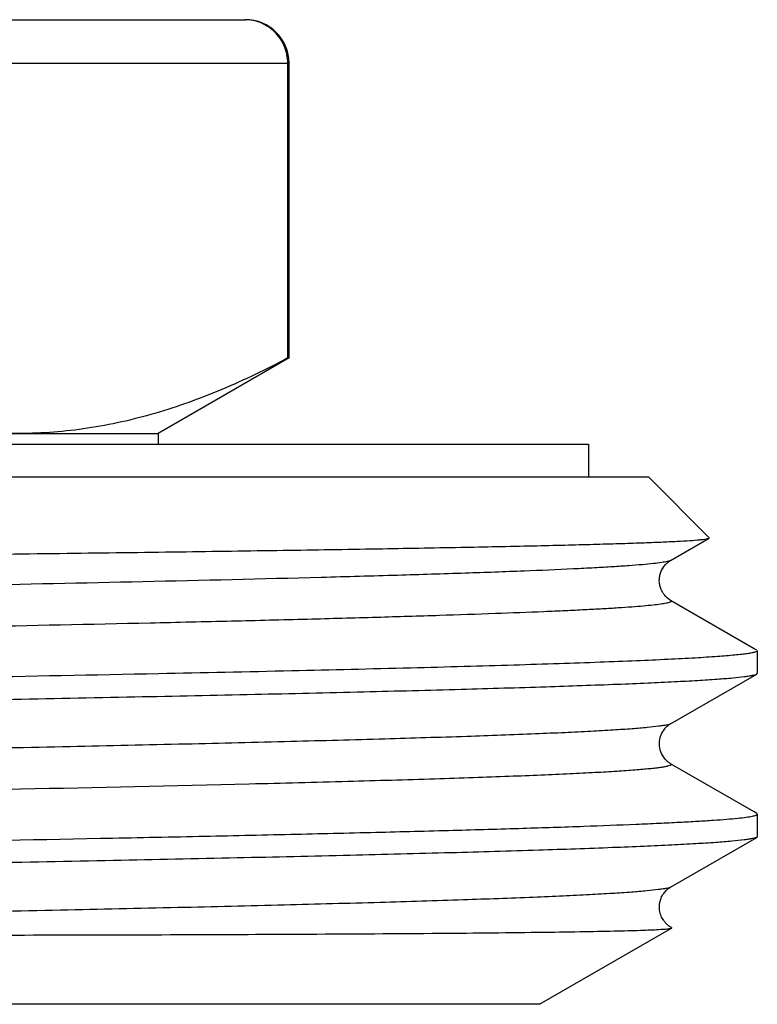
# Model space of a CAD drawing. Units: millimetres. Extents: x 0 to 297, y 0 to 210.
# Drawn here: x 127 to 134, y 118 to 127 of the extents above; entities that cross this region are included whole.
import ezdxf

# ---------------------------------------------------------------- set-up
doc = ezdxf.new("R2010")
doc.units = ezdxf.units.MM
doc.header["$LTSCALE"] = 16.335
doc.layers.get('0').update_dxf_attribs({"linetype": 'CONTINUOUS'})
doc.layers.add('A_STD', color=7, linetype='CONTINUOUS')

msp = doc.modelspace()

# ---------------------------------------------------------------- linework, layer by layer
at = {"color": 7, "linetype": 'Continuous'}
for p, q in [((109.1872, 127.2024), (129.5331, 127.2024)), ((108.6634, 126.8024), (129.9331, 126.8024)), ((129.922, 124.0952), (129.922, 126.8024)), ((129.9331, 124.0952), (128.7331, 123.4024)), ((129.922, 124.0952), (129.9331, 124.0952)), ((109.7331, 123.4024), (128.7331, 123.4024)), ((128.7331, 123.4024), (128.7331, 123.3024)), ((105.7831, 123.3024), (132.6831, 123.3024)), ((132.6831, 123.3024), (132.6831, 123.0024)), ((105.2331, 123.0024), (133.2331, 123.0024)), ((133.2331, 123.0024), (133.7914, 122.4441)), ((133.437, 122.236), (133.7898, 122.4398)), ((133.7898, 122.4398), (133.7914, 122.4441)), ((133.437, 122.236), (133.437, 122.236)), ((133.437, 121.8688), (133.4371, 121.8688)), ((134.2049, 121.4254), (133.437, 121.8688)), ((134.2274, 121.4124), (134.2049, 121.4254)), ((134.2274, 121.4124), (134.2331, 121.4058)), ((134.2331, 121.4058), (134.2331, 121.199)), ((133.437, 120.736), (134.2274, 121.1925)), ((134.2274, 121.1925), (134.2331, 121.199)), ((133.437, 120.3688), (133.4371, 120.3688)), ((134.2048, 119.9254), (133.437, 120.3688)), ((134.2274, 119.9124), (134.2048, 119.9254)), ((134.2331, 119.9058), (134.2274, 119.9124)), ((134.2331, 119.9058), (134.2331, 119.699)), ((133.437, 119.236), (134.2274, 119.6925)), ((134.2331, 119.699), (134.2274, 119.6925)), ((132.2331, 118.159), (133.4467, 118.8598)), ((133.4467, 118.8632), (133.437, 118.8688)), ((133.4398, 118.8672), (133.4468, 118.8598)), ((133.4467, 118.8632), (133.4467, 118.8598)), ((132.2331, 118.159), (106.2331, 118.159))]:
    msp.add_line(p, q, dxfattribs=at)
for centre, radius, start, end in [((129.5331, 126.8024), 0.4, 0, 90), ((133.5787, 119.0713), 0.2499, 215.08173, 222.0178)]:
    msp.add_arc(centre, radius, start, end, dxfattribs=at)
for points, knots in [([(129.922, 126.8024), (129.922, 126.8551), (129.9011, 126.9611), (129.8119, 127.0941), (129.6805, 127.182), (129.5772, 127.2024), (129.5264, 127.2024)], [0, 0, 0, 0, 0.254624, 0.506375, 0.7544, 1, 1, 1, 1]), ([(127.4603, 123.4024), (127.2521, 123.4024), (126.8319, 123.4347), (126.2089, 123.5755), (125.5942, 123.7983), (125.1963, 123.9902), (124.9986, 124.0952)], [0, 0, 0, 0, 0.24186, 0.487573, 0.739879, 1, 1, 1, 1]), ([(129.922, 124.0952), (129.7243, 123.9902), (129.3264, 123.7983), (128.7117, 123.5755), (128.0887, 123.4347), (127.6685, 123.4024), (127.4603, 123.4024)], [0, 0, 0, 0, 0.260121, 0.512427, 0.75814, 1, 1, 1, 1]), ([(104.6063, 122.0024), (104.7284, 122.0077), (105.0102, 122.0176), (105.7189, 122.037), (106.864, 122.0598), (108.5221, 122.0859), (110.5188, 122.1122), (112.7908, 122.1388), (115.2654, 122.1656), (117.8632, 122.1924), (120.5004, 122.2192), (123.0912, 122.2461), (125.1828, 122.269), (126.7696, 122.2876), (127.8715, 122.3012), (128.9013, 122.3149), (129.8503, 122.3285), (130.7107, 122.3422), (131.4752, 122.3558), (132.0493, 122.3676), (132.4559, 122.3771), (132.7198, 122.384), (132.9554, 122.3908), (133.1623, 122.3977), (133.3401, 122.4045), (133.4882, 122.4113), (133.6065, 122.418), (133.6863, 122.4239), (133.7349, 122.4289), (133.7601, 122.4322), (133.7776, 122.4356), (133.7868, 122.438), (133.7898, 122.4398)], [0, 0, 0, 0, 0.01256, 0.028982, 0.072863, 0.130278, 0.199422, 0.278101, 0.363804, 0.453777, 0.545118, 0.634861, 0.720074, 0.760101, 0.797961, 0.833343, 0.86595, 0.895512, 0.92178, 0.944534, 0.954533, 0.963582, 0.971664, 0.978763, 0.98486, 0.989945, 0.994007, 0.997038, 0.998164, 0.999032, 0.999643, 1, 1, 1, 1]), ([(133.437, 122.236), (133.4334, 122.2339), (133.4238, 122.2302), (133.3966, 122.223), (133.3474, 122.2148), (133.2708, 122.2053), (133.1705, 122.1958), (133.0467, 122.1862), (132.8997, 122.1765), (132.7297, 122.1668), (132.4578, 122.1531), (132.0629, 122.1363), (131.5249, 122.117), (130.904, 122.0976), (130.4629, 122.0854), (130.2293, 122.0792)], [0, 0, 0, 0, 0.003888, 0.009538, 0.026267, 0.050305, 0.081658, 0.120299, 0.166165, 0.219179, 0.279259, 0.420229, 0.588113, 0.78181, 1, 1, 1, 1]), ([(133.437, 121.8688), (133.4152, 121.8816), (133.3873, 121.9061), (133.3613, 121.9465), (133.3461, 121.9787), (133.3352, 122.0151), (133.332, 122.054), (133.3364, 122.0924), (133.3493, 122.1384), (133.3753, 122.183), (133.4084, 122.2173), (133.4292, 122.2319), (133.4372, 122.2362)], [0, 0, 0, 0, 0.17239, 0.244941, 0.327314, 0.414451, 0.502981, 0.591293, 0.67689, 0.827671, 0.937556, 1, 1, 1, 1]), ([(130.2293, 122.0792), (129.1371, 122.0502), (126.7063, 121.9981), (123.5531, 121.9411), (120.7579, 121.8935), (118.572, 121.8569), (116.4021, 121.8203), (114.3003, 121.7837), (112.3172, 121.7471), (110.5006, 121.7107), (109.1111, 121.6793), (108.1151, 121.6537), (107.4657, 121.6354), (106.8872, 121.617), (106.451, 121.6012), (106.1402, 121.5884), (105.9364, 121.5792), (105.7526, 121.57), (105.5892, 121.5608), (105.4463, 121.5516), (105.3242, 121.5425), (105.2231, 121.5334), (105.152, 121.5254), (105.1057, 121.5188), (105.079, 121.5143), (105.0575, 121.5098), (105.0413, 121.5053), (105.0304, 121.501), (105.0242, 121.4969), (105.0228, 121.493), (105.0241, 121.489), (105.027, 121.4872), (105.0291, 121.486)], [0, 0, 0, 0, 0.129917, 0.289107, 0.374992, 0.462343, 0.549059, 0.633052, 0.712302, 0.784903, 0.849107, 0.877569, 0.903372, 0.926358, 0.946393, 0.955264, 0.963353, 0.97065, 0.977141, 0.982818, 0.987673, 0.991701, 0.994895, 0.996179, 0.997254, 0.998122, 0.998784, 0.999247, 0.999528, 0.999624, 0.99972, 1, 1, 1, 1]), ([(133.4371, 121.8688), (133.439, 121.8677), (133.4426, 121.8657), (133.4434, 121.8591), (133.4372, 121.8547), (133.4282, 121.8507), (133.4141, 121.8465), (133.3866, 121.8402), (133.3401, 121.8328), (133.2704, 121.8243), (133.182, 121.8158), (133.0751, 121.8072), (132.9498, 121.7986), (132.8064, 121.79), (132.6449, 121.7813), (132.4656, 121.7727), (132.1916, 121.7606), (131.8066, 121.7458), (131.295, 121.7286), (130.7193, 121.7113), (130.0827, 121.694), (129.3884, 121.6767), (128.3584, 121.6529), (126.9569, 121.6236), (125.1597, 121.5892), (123.2368, 121.5548), (121.229, 121.5204), (119.1788, 121.486), (116.4861, 121.4407), (113.3358, 121.3861), (110.8734, 121.3379), (109.7277, 121.312)], [0, 0, 0, 0, 0.000284, 0.000468, 0.000726, 0.001147, 0.001754, 0.002553, 0.004732, 0.007691, 0.011432, 0.015951, 0.021242, 0.027299, 0.034115, 0.041681, 0.049987, 0.068772, 0.090375, 0.114679, 0.141556, 0.170864, 0.202448, 0.271759, 0.348021, 0.429616, 0.514815, 0.601809, 0.688755, 0.855164, 1, 1, 1, 1]), ([(134.2331, 121.4058), (134.2331, 121.4029), (134.224, 121.3965), (134.2071, 121.3915), (134.1777, 121.3848), (134.1378, 121.3787), (134.0862, 121.3721), (133.995, 121.3627), (133.8528, 121.3514), (133.6487, 121.3385), (133.4006, 121.3255), (133.1091, 121.3125), (132.7753, 121.2994), (132.4, 121.2863), (131.9845, 121.2732), (131.53, 121.26), (130.8502, 121.2419), (129.9144, 121.2195), (129.1427, 121.2029), (128.7351, 121.1946)], [0, 0, 0, 0, 0.001588, 0.004933, 0.010271, 0.017643, 0.027063, 0.038532, 0.067597, 0.104758, 0.14992, 0.202944, 0.263667, 0.331916, 0.407473, 0.49011, 0.579581, 0.777896, 1, 1, 1, 1]), ([(104.2331, 120.449), (104.2331, 120.4515), (104.2397, 120.4571), (104.2532, 120.4616), (104.2758, 120.4675), (104.3229, 120.4757), (104.4041, 120.4857), (104.5277, 120.4969), (104.6862, 120.5082), (104.879, 120.5197), (105.1058, 120.5311), (105.3661, 120.5427), (105.6591, 120.5542), (106.1134, 120.5703), (106.7575, 120.5901), (107.6174, 120.613), (108.5872, 120.636), (109.6577, 120.6591), (110.8188, 120.6821), (112.0596, 120.7052), (113.3682, 120.7283), (114.7323, 120.7514), (116.6244, 120.7825), (119.0287, 120.8208), (121.8968, 120.8664), (124.2425, 120.905), (126.0418, 120.9363), (127.303, 120.9594), (128.4879, 120.9825), (129.5852, 121.0055), (130.5846, 121.0285), (131.4765, 121.0515), (132.2526, 121.0744), (132.8235, 121.0942), (133.2168, 121.1104), (133.4626, 121.1219), (133.6748, 121.1334), (133.8528, 121.1448), (133.9962, 121.1561), (134.0939, 121.166), (134.1544, 121.1744), (134.1867, 121.18), (134.2102, 121.1855), (134.2228, 121.1899), (134.2273, 121.1925)], [0, 0, 0, 0, 0.000244, 0.000728, 0.001492, 0.002544, 0.005519, 0.009658, 0.014954, 0.021394, 0.028967, 0.037653, 0.047432, 0.058282, 0.083089, 0.11184, 0.144263, 0.180053, 0.218871, 0.260348, 0.304094, 0.349694, 0.396718, 0.493249, 0.59004, 0.683435, 0.72775, 0.769913, 0.809525, 0.84621, 0.879621, 0.909442, 0.935392, 0.957228, 0.966536, 0.974743, 0.981828, 0.987774, 0.99257, 0.996206, 0.997587, 0.998677, 0.999479, 1, 1, 1, 1]), ([(128.7351, 121.1946), (127.5488, 121.1702), (125.0233, 121.1242), (121.8029, 121.0717), (119.075, 121.0283), (117.0069, 120.9953), (114.982, 120.9624), (113.0395, 120.9295), (111.217, 120.8967), (109.5499, 120.8639), (108.2727, 120.8357), (107.3525, 120.8128), (106.7467, 120.7963), (106.2015, 120.7798), (105.7194, 120.7634), (105.3029, 120.747), (104.954, 120.7307), (104.7063, 120.7164), (104.5432, 120.7046), (104.4474, 120.6965), (104.3696, 120.6883), (104.3097, 120.6804), (104.268, 120.6725), (104.246, 120.6665), (104.2388, 120.6624)], [0, 0, 0, 0, 0.145258, 0.309222, 0.394299, 0.479248, 0.562425, 0.64222, 0.717087, 0.785574, 0.846354, 0.873479, 0.89825, 0.920546, 0.940261, 0.957296, 0.971574, 0.983023, 0.987671, 0.991593, 0.994787, 0.997249, 0.998982, 1, 1, 1, 1]), ([(133.437, 120.736), (133.4326, 120.7334), (133.4201, 120.729), (133.397, 120.7234), (133.3654, 120.7178), (133.3065, 120.7093), (133.2116, 120.6993), (133.0725, 120.6879), (132.9, 120.6764), (132.6947, 120.6648), (132.4569, 120.6532), (132.0768, 120.6369), (131.5255, 120.6168), (130.7765, 120.5938), (129.9164, 120.5706), (128.9533, 120.5474), (127.8967, 120.5242), (126.7566, 120.5009), (125.544, 120.4776), (123.8167, 120.446), (121.5686, 120.4071), (118.8251, 120.3611), (116.0974, 120.3152), (113.4902, 120.2693), (111.1036, 120.2235), (109.2954, 120.1841), (108.0272, 120.1515), (107.3406, 120.1316), (106.8474, 120.1154), (106.5217, 120.1038), (106.2266, 120.0921), (105.9628, 120.0805), (105.731, 120.0689), (105.5317, 120.0573), (105.3862, 120.0473), (105.2864, 120.0391), (105.2242, 120.0333), (105.1703, 120.0275), (105.1249, 120.0217), (105.088, 120.016), (105.0596, 120.0104), (105.0413, 120.0054), (105.0309, 120.0011), (105.0262, 119.9982), (105.0232, 119.9952), (105.0227, 119.9898), (105.0267, 119.9874), (105.0291, 119.986)], [0, 0, 0, 0, 0.000547, 0.001381, 0.002507, 0.003929, 0.00766, 0.012571, 0.018651, 0.025886, 0.034263, 0.043758, 0.066015, 0.092445, 0.122794, 0.156771, 0.194049, 0.234269, 0.277043, 0.321962, 0.416481, 0.514197, 0.611355, 0.704222, 0.789231, 0.863115, 0.894981, 0.92304, 0.935558, 0.947026, 0.957417, 0.966708, 0.974874, 0.981897, 0.987763, 0.990256, 0.992455, 0.994359, 0.995967, 0.99728, 0.998298, 0.999024, 0.999281, 0.999472, 0.999605, 0.999708, 1, 1, 1, 1]), ([(133.4369, 120.369), (133.4288, 120.3735), (133.4074, 120.3873), (133.3751, 120.4232), (133.3419, 120.4789), (133.3293, 120.5527), (133.3421, 120.6264), (133.3753, 120.682), (133.4077, 120.7176), (133.4289, 120.7316), (133.437, 120.736)], [0, 0, 0, 0, 0.063573, 0.172831, 0.327608, 0.500629, 0.673488, 0.827385, 0.936958, 1, 1, 1, 1]), ([(133.437, 120.3688), (133.4394, 120.3674), (133.4434, 120.365), (133.4429, 120.3596), (133.4399, 120.3566), (133.4351, 120.3537), (133.4248, 120.3494), (133.4064, 120.3445), (133.378, 120.3388), (133.3411, 120.3331), (133.2957, 120.3273), (133.2418, 120.3215), (133.1795, 120.3157), (133.0797, 120.3075), (132.9342, 120.2975), (132.7348, 120.2859), (132.503, 120.2743), (132.2392, 120.2627), (131.944, 120.2511), (131.6183, 120.2394), (131.1251, 120.2232), (130.4385, 120.2033), (129.1702, 120.1708), (127.362, 120.1313), (124.9754, 120.0855), (122.3682, 120.0397), (119.6405, 119.9937), (116.8972, 119.9477), (114.6491, 119.9088), (112.9218, 119.8772), (111.7093, 119.8539), (110.5693, 119.8307), (109.5127, 119.8074), (108.5496, 119.7842), (107.6895, 119.7611), (106.9405, 119.738), (106.3893, 119.718), (106.0092, 119.7016), (105.7714, 119.69), (105.5661, 119.6784), (105.3937, 119.6669), (105.2545, 119.6555), (105.1596, 119.6455), (105.1007, 119.6371), (105.0691, 119.6314), (105.0461, 119.6258), (105.0336, 119.6214), (105.0291, 119.6188)], [0, 0, 0, 0, 0.000292, 0.000395, 0.000529, 0.00072, 0.000977, 0.001704, 0.002723, 0.004036, 0.005645, 0.00755, 0.00975, 0.012245, 0.018111, 0.025135, 0.033303, 0.042595, 0.052987, 0.064456, 0.076975, 0.105036, 0.136902, 0.210789, 0.295798, 0.388664, 0.48582, 0.583533, 0.67805, 0.722967, 0.76574, 0.805958, 0.843235, 0.87721, 0.907559, 0.933987, 0.956243, 0.965738, 0.974114, 0.98135, 0.98743, 0.99234, 0.996071, 0.997493, 0.998619, 0.999452, 1, 1, 1, 1]), ([(107.3984, 119.3137), (107.9199, 119.3273), (109.045, 119.3534), (110.8415, 119.3897), (112.8391, 119.4261), (114.99, 119.4626), (117.2426, 119.4991), (119.543, 119.5357), (121.8359, 119.5723), (124.0665, 119.6088), (126.1811, 119.6453), (127.8476, 119.6764), (129.0851, 119.7016), (129.9281, 119.72), (130.707, 119.7384), (131.4169, 119.7568), (132.0538, 119.7751), (132.6136, 119.7934), (133.0305, 119.8092), (133.3231, 119.822), (133.511, 119.8312), (133.6774, 119.8404), (133.8222, 119.8495), (133.9451, 119.8586), (134.0459, 119.8677), (134.1246, 119.8766), (134.1808, 119.8852), (134.2142, 119.8931), (134.2293, 119.8996), (134.2331, 119.904), (134.233, 119.9058)], [0, 0, 0, 0, 0.058295, 0.125758, 0.200775, 0.281547, 0.366138, 0.45252, 0.538623, 0.622384, 0.701794, 0.77495, 0.808628, 0.8401, 0.869175, 0.895682, 0.919459, 0.940366, 0.958276, 0.966074, 0.973085, 0.979297, 0.984702, 0.989295, 0.993067, 0.996013, 0.998135, 0.99944, 0.999798, 1, 1, 1, 1]), ([(134.2273, 119.6925), (134.2227, 119.6898), (134.2097, 119.6854), (134.1856, 119.6797), (134.1522, 119.674), (134.0897, 119.6655), (133.9886, 119.6554), (133.8402, 119.6439), (133.6559, 119.6323), (133.4361, 119.6206), (133.1815, 119.6089), (132.7742, 119.5923), (132.1831, 119.5721), (131.3799, 119.5488), (130.4573, 119.5255), (129.4245, 119.502), (128.2916, 119.4785), (127.0697, 119.455), (125.7709, 119.4315), (123.9226, 119.3996), (121.5204, 119.3604), (119.574, 119.3295), (118.5856, 119.3137)], [0, 0, 0, 0, 0.001021, 0.002603, 0.004761, 0.007498, 0.014709, 0.024227, 0.036036, 0.050108, 0.066407, 0.084898, 0.128262, 0.179778, 0.238939, 0.305167, 0.377811, 0.456158, 0.539439, 0.626839, 0.810511, 1, 1, 1, 1]), ([(133.437, 119.236), (133.4325, 119.2334), (133.4198, 119.229), (133.3965, 119.2233), (133.3644, 119.2176), (133.3045, 119.2091), (133.208, 119.199), (133.0666, 119.1875), (132.8913, 119.1759), (132.6825, 119.1642), (132.4407, 119.1525), (132.0542, 119.136), (131.4937, 119.1158), (130.7323, 119.0925), (129.8582, 119.0692), (128.8799, 119.0457), (127.807, 119.0223), (126.6501, 118.9988), (125.4205, 118.9753), (123.671, 118.9434), (121.3973, 118.9042), (119.5551, 118.8734), (118.6197, 118.8576)], [0, 0, 0, 0, 0.001061, 0.002682, 0.004876, 0.007647, 0.01492, 0.024496, 0.036357, 0.050474, 0.066814, 0.08534, 0.128757, 0.180306, 0.239479, 0.305699, 0.378319, 0.456624, 0.539849, 0.627182, 0.810691, 1, 1, 1, 1]), ([(133.3742, 118.9277), (133.3646, 118.9414), (133.347, 118.9719), (133.3283, 119.0417), (133.3375, 119.1167), (133.3711, 119.175), (133.3964, 119.2056), (133.4182, 119.225), (133.4316, 119.233), (133.437, 119.236)], [0, 0, 0, 0, 0.142334, 0.297677, 0.610366, 0.752099, 0.867734, 0.94726, 1, 1, 1, 1]), ([(118.6197, 118.8576), (118.6264, 118.8537), (118.6433, 118.852), (118.6675, 118.8493), (118.6929, 118.8476), (118.7266, 118.8455), (118.769, 118.8434), (118.8198, 118.8413), (118.8706, 118.8394), (118.9385, 118.8372), (119.0233, 118.8348), (119.125, 118.8323), (119.2268, 118.8302), (119.3285, 118.8282), (119.4642, 118.8258), (119.6337, 118.8231), (119.837, 118.8203), (120.0401, 118.8179), (120.3105, 118.8149), (120.6479, 118.8117), (121.0518, 118.8086), (121.4542, 118.8059), (121.8547, 118.8036), (122.253, 118.8016), (122.7789, 118.7994), (123.4284, 118.7972), (124.1969, 118.7955), (124.9492, 118.7945), (125.6828, 118.794), (126.6167, 118.7942), (127.72, 118.7956), (128.9569, 118.7989), (129.7426, 118.8022), (130.1141, 118.8041)], [0, 0, 0, 0, 0.002036, 0.004231, 0.006436, 0.008646, 0.013069, 0.017495, 0.021921, 0.026348, 0.035203, 0.044058, 0.052912, 0.061765, 0.070617, 0.088314, 0.106001, 0.123675, 0.141331, 0.176582, 0.211726, 0.246736, 0.281585, 0.316245, 0.350688, 0.418813, 0.485741, 0.551254, 0.615139, 0.677188, 0.794968, 0.903045, 1, 1, 1, 1]), ([(130.1141, 118.8041), (130.5172, 118.8061), (131.2382, 118.8106), (132.0843, 118.8187), (132.6287, 118.8267), (132.9325, 118.8326), (133.1644, 118.8391), (133.2947, 118.8444), (133.3477, 118.8478)], [0, 0, 0, 0, 0.373884, 0.668895, 0.784858, 0.878975, 0.9508, 1, 1, 1, 1]), ([(133.3477, 118.8478), (133.3607, 118.8486), (133.3836, 118.8503), (133.4134, 118.853), (133.4332, 118.856), (133.4437, 118.858), (133.4468, 118.8598)], [0, 0, 0, 0, 0.392539, 0.689666, 0.891681, 1, 1, 1, 1]), ([(133.4369, 118.869), (133.4305, 118.8725), (133.4144, 118.8824), (133.4007, 118.8955), (133.393, 118.9041)], [0, 0, 0, 0, 0.388396, 1, 1, 1, 1])]:
    msp.add_open_spline(points, degree=3, knots=knots, dxfattribs=at)
at = {"layer": 'A_STD', "color": 7, "linetype": 'Continuous'}
msp.add_line((129.9331, 124.0952), (129.9331, 126.8024), dxfattribs=at)

doc.saveas('drawing.dxf')
